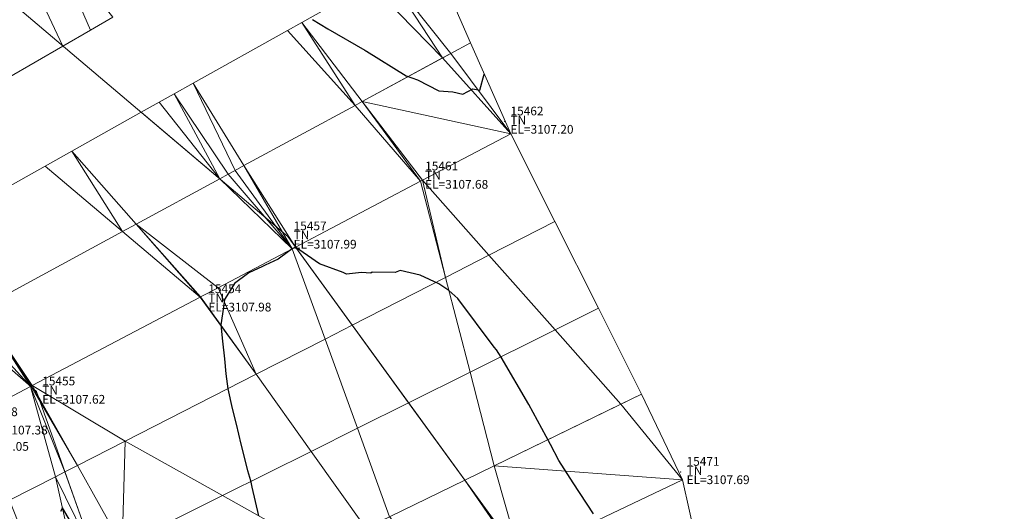
# Model space of a CAD drawing. Units: metres. Extents: x 767340 to 768340, y 9254175 to 9255175.
# Drawn here: x 767831 to 767854, y 9254720 to 9254731 of the extents above; entities that cross this region are included whole.
import ezdxf

# ---------------------------------------------------------------- set-up
doc = ezdxf.new("R2010")
doc.units = ezdxf.units.M
doc.header["$LTSCALE"] = 0.1
doc.layers.get('0').update_dxf_attribs({"linetype": 'CONTINUOUS', "lineweight": 5})
for name, color, linetype, lineweight in [('Borde Trocha', 6, 'CONTINUOUS', 15), ('Cuadro de corex.lsp', 2, 'CONTINUOUS', 15), ('ORIG_SURFACE', 7, 'CONTINUOUS', 5), ('PNTDES', 7, 'CONTINUOUS', 5), ('PNTELV', 7, 'CONTINUOUS', 5), ('PNTNO', 7, 'CONTINUOUS', 5), ('POINTS', 7, 'CONTINUOUS', 5)]:
    doc.layers.add(name, color=color, linetype=linetype, lineweight=lineweight)
doc.layers.add('CONTOURS', color=7, linetype='CONTINUOUS')
doc.styles.get("Standard").update_dxf_attribs({"font": 'ARIAL.TTF'})

# ---------------------------------------------------------------- blocks, each defined once
blk = doc.blocks.new('DOT')
at = {"color": 0, "linetype": 'ByBlock'}
blk.add_point((0, 0), dxfattribs=at)

msp = doc.modelspace()

# ---------------------------------------------------------------- linework, layer by layer
at = {"layer": 'Borde Trocha'}
for points in [[(767749.0921, 9254799.95, 3106.3464), (767756.0008, 9254792.469, 3106.3574), (767763.6095, 9254786.122, 3106.5008), (767771.2753, 9254779.189, 3106.6913), (767779.0116, 9254773.739, 3106.6723), (767787.5326, 9254768.223, 3106.7117), (767796.2483, 9254762.502, 3106.9353), (767804.6922, 9254756.31, 3107.158), (767812.5233, 9254749.608, 3107.1761), (767819.5366, 9254743.253, 3107.2444), (767824.5616, 9254737.129, 3107.3716), (767837.302, 9254726.345, 3107.9908), (767842.5415, 9254719.132, 3108.2608), (767846.3305, 9254707.907, 3108.2929), (767846.9099, 9254697.414, 3108.4178)], [(767840.3375, 9254693.849, 3108.1489), (767837.8827, 9254703.889, 3108.0429), (767834.8079, 9254713.586, 3108.4619), (767831.541, 9254722.792, 3107.6151), (767821.0478, 9254731.973, 3106.9686), (767815.3608, 9254738.334, 3107.1326), (767807.9014, 9254744.692, 3107.0171), (767799.7493, 9254750.719, 3106.6422), (767791.9748, 9254757.47, 3106.6279), (767783.5565, 9254762.794, 3106.6459), (767775.1529, 9254768.294, 3106.5984), (767767.1458, 9254774.155, 3106.5706), (767759.3635, 9254780.495, 3106.8802), (767752.0068, 9254787.422, 3106), (767744.8888, 9254794.21, 3105.9368)]]:
    msp.add_polyline3d(points, dxfattribs=at)
at = {"layer": 'CONTOURS', "color": 44, "linetype": 'Continuous'}
for points in [[(767837.8706, 9254731.3099), (767838.223, 9254731.1006), (767839.0668, 9254730.613), (767839.0947, 9254730.5948), (767839.1046, 9254730.59), (767840.0155, 9254730.0245), (767840.2771, 9254729.9329), (767840.766, 9254729.6777), (767841.0822, 9254729.6521), (767841.3114, 9254729.6), (767841.5435, 9254729.7236), (767841.7037, 9254729.694), (767841.801, 9254730.0588)], [(767844.3096, 9254719.9855), (767843.8406, 9254720.7005), (767843.5109, 9254721.2098), (767843.3203, 9254721.5765), (767842.83, 9254722.491), (767842.1902, 9254723.5766), (767842.0886, 9254723.743), (767842.0357, 9254723.8079), (767841.1997, 9254724.9237), (767840.9928, 9254725.1069), (767840.7669, 9254725.2561), (767840.3401, 9254725.4581), (767839.875, 9254725.5637), (767839.7632, 9254725.517), (767839.2362, 9254725.5229), (767839.2056, 9254725.5015), (767838.9916, 9254725.5144), (767838.6492, 9254725.4813), (767838.572, 9254725.5169), (767838.0265, 9254725.7167), (767837.4823, 9254726.0967), (767837.4051, 9254726.0616), (767837.1445, 9254725.8696), (767837.0788, 9254725.8231), (767836.7808, 9254725.6829), (767836.7262, 9254725.6573), (767836.4086, 9254725.508), (767836.3762, 9254725.4841), (767836.083, 9254725.268), (767836.0573, 9254725.2256), (767835.8512, 9254724.8965), (767835.8278, 9254724.721), (767835.7661, 9254724.3198), (767835.8083, 9254723.9408), (767835.8548, 9254723.5425), (767835.8823, 9254723.1925), (767835.9261, 9254722.8556), (767836.0283, 9254722.404), (767836.1203, 9254722.0462), (767836.2256, 9254721.5868), (767836.381, 9254720.9787), (767836.447, 9254720.7562), (767836.4815, 9254720.6029), (767836.6322, 9254719.9458)], [(767832.3995, 9254719.6834), (767832.1387, 9254720.123), (767832.0927, 9254720.0389)]]:
    msp.add_lwpolyline(points, dxfattribs=at)
at = {"layer": 'Cuadro de corex.lsp'}
msp.add_circle((767839.7872, 9254675.4859), 500, dxfattribs=at)
at = {"layer": 'ORIG_SURFACE', "color": 8}
for points in [[(767831.1999, 9254732.7184, 3107.6579), (767831.889, 9254733.1328, 3107.3002), (767832.7789, 9254731.0691, 3107.744), (767832.1507, 9254730.705, 3107.7404)], [(767831.889, 9254733.1328, 3107.3002), (767831.889, 9254733.1328, 3107.3002), (767833.2957, 9254731.3687, 3107.4796), (767832.7789, 9254731.0691, 3107.744)], [(767839.5957, 9254732.3515, 3106.2401), (767840.5653, 9254732.8944, 3106.5522), (767841.4881, 9254730.7769, 3106.9014), (767841.0381, 9254730.533, 3106.7564)], [(767830.365, 9254732.2165, 3107.6536), (767831.1999, 9254732.7184, 3107.6579), (767832.1507, 9254730.705, 3107.7404), (767830.8799, 9254729.9684, 3107.7271)], [(767839.1961, 9254732.1278, 3106.5307), (767839.1961, 9254732.1278, 3106.5307), (767839.5957, 9254732.3515, 3106.2401), (767840.8516, 9254730.432, 3106.8899)], [(767839.5957, 9254732.3515, 3106.2401), (767839.5957, 9254732.3515, 3106.2401), (767841.0381, 9254730.533, 3106.7564), (767840.8516, 9254730.432, 3106.8899)], [(767837.6245, 9254731.2478, 3106.8817), (767839.1961, 9254732.1278, 3106.5307), (767840.8516, 9254730.432, 3106.8899), (767839.0081, 9254729.4329, 3107.2924)], [(767837.2964, 9254731.0641, 3107.1271), (767837.2964, 9254731.0641, 3107.1271), (767837.6245, 9254731.2478, 3106.8817), (767838.8469, 9254729.3455, 3107.4114)], [(767837.6245, 9254731.2478, 3106.8817), (767837.6245, 9254731.2478, 3106.8817), (767839.0081, 9254729.4329, 3107.2924), (767838.8469, 9254729.3455, 3107.4114)], [(767835.1309, 9254729.8516, 3107.3912), (767837.2964, 9254731.0641, 3107.1271), (767838.8469, 9254729.3455, 3107.4114), (767836.2991, 9254727.9648, 3107.7138)], [(767841.0381, 9254730.533, 3106.7564), (767841.0381, 9254730.533, 3106.7564), (767841.4881, 9254730.7769, 3106.9014), (767842.4145, 9254728.6944, 3107.2156)], [(767839.0081, 9254729.4329, 3107.2924), (767839.0081, 9254729.4329, 3107.2924), (767841.0381, 9254730.533, 3106.7564), (767842.4145, 9254728.6944, 3107.2156)], [(767839.0081, 9254729.4329, 3107.2924), (767840.8516, 9254730.432, 3106.8899), (767842.4145, 9254728.6944, 3107.2156), (767840.392, 9254727.6313, 3107.681)], [(767834.6986, 9254729.6096, 3107.6586), (767835.1309, 9254729.8516, 3107.3912), (767836.0974, 9254727.8554, 3107.837), (767835.9383, 9254727.7692, 3107.9163)], [(767835.1309, 9254729.8516, 3107.3912), (767835.1309, 9254729.8516, 3107.3912), (767836.2991, 9254727.9648, 3107.7138), (767836.0974, 9254727.8554, 3107.837)], [(767834.3586, 9254729.4192, 3107.8302), (767834.3586, 9254729.4192, 3107.8302), (767834.6986, 9254729.6096, 3107.6586), (767835.7437, 9254727.6638, 3107.915)], [(767834.6986, 9254729.6096, 3107.6586), (767834.6986, 9254729.6096, 3107.6586), (767835.9383, 9254727.7692, 3107.9163), (767835.7437, 9254727.6638, 3107.915)], [(767833.944, 9254729.1871, 3107.8275), (767833.944, 9254729.1871, 3107.8275), (767834.3586, 9254729.4192, 3107.8302), (767835.7437, 9254727.6638, 3107.915)], [(767838.8469, 9254729.3455, 3107.4114), (767838.8469, 9254729.3455, 3107.4114), (767839.0081, 9254729.4329, 3107.2924), (767840.3451, 9254727.6066, 3107.6883)], [(767839.0081, 9254729.4329, 3107.2924), (767839.0081, 9254729.4329, 3107.2924), (767840.392, 9254727.6313, 3107.681), (767840.3451, 9254727.6066, 3107.6883)], [(767832.3546, 9254728.2972, 3107.8101), (767833.944, 9254729.1871, 3107.8275), (767835.7437, 9254727.6638, 3107.915), (767833.8291, 9254726.6262, 3107.893)], [(767836.2991, 9254727.9648, 3107.7138), (767838.8469, 9254729.3455, 3107.4114), (767840.3451, 9254727.6066, 3107.6883), (767837.4796, 9254726.1003, 3107.9999)], [(767840.392, 9254727.6313, 3107.681), (767842.4145, 9254728.6944, 3107.2156), (767843.4244, 9254726.6853, 3107.3392), (767841.9132, 9254725.9131, 3107.6839)], [(767831.7431, 9254727.9548, 3107.8122), (767831.7431, 9254727.9548, 3107.8122), (767832.3546, 9254728.2972, 3107.8101), (767833.5148, 9254726.4558, 3107.8939)], [(767832.3546, 9254728.2972, 3107.8101), (767832.3546, 9254728.2972, 3107.8101), (767833.8291, 9254726.6262, 3107.893), (767833.5148, 9254726.4558, 3107.8939)], [(767829.0677, 9254726.4568, 3107.5564), (767831.7431, 9254727.9548, 3107.8122), (767833.5148, 9254726.4558, 3107.8939), (767830.2591, 9254724.6914, 3107.5848)], [(767835.9383, 9254727.7692, 3107.9163), (767835.9383, 9254727.7692, 3107.9163), (767836.0974, 9254727.8554, 3107.837), (767837.4053, 9254726.0612, 3107.9992)], [(767836.0974, 9254727.8554, 3107.837), (767836.0974, 9254727.8554, 3107.837), (767836.2991, 9254727.9648, 3107.7138), (767837.4053, 9254726.0612, 3107.9992)], [(767836.2991, 9254727.9648, 3107.7138), (767836.2991, 9254727.9648, 3107.7138), (767837.4796, 9254726.1003, 3107.9999), (767837.4053, 9254726.0612, 3107.9992)], [(767833.8291, 9254726.6262, 3107.893), (767835.7437, 9254727.6638, 3107.915), (767837.4053, 9254726.0612, 3107.9992), (767835.7045, 9254725.1672, 3107.9807)], [(767835.7437, 9254727.6638, 3107.915), (767835.7437, 9254727.6638, 3107.915), (767835.9383, 9254727.7692, 3107.9163), (767837.4053, 9254726.0612, 3107.9992)], [(767837.4796, 9254726.1003, 3107.9999), (767840.3451, 9254727.6066, 3107.6883), (767840.916, 9254725.4036, 3107.8371), (767838.779, 9254724.3116, 3108.0668)], [(767840.3451, 9254727.6066, 3107.6883), (767840.3451, 9254727.6066, 3107.6883), (767840.392, 9254727.6313, 3107.681), (767840.916, 9254725.4036, 3107.8371)], [(767840.392, 9254727.6313, 3107.681), (767840.392, 9254727.6313, 3107.681), (767841.9132, 9254725.9131, 3107.6839), (767840.916, 9254725.4036, 3107.8371)], [(767841.9132, 9254725.9131, 3107.6839), (767843.4244, 9254726.6853, 3107.3392), (767844.4234, 9254724.6979, 3107.4615), (767843.4279, 9254724.2022, 3107.6867)], [(767830.2591, 9254724.6914, 3107.5848), (767833.5148, 9254726.4558, 3107.8939), (767835.2933, 9254724.9511, 3107.976), (767831.448, 9254722.9297, 3107.613)], [(767833.5148, 9254726.4558, 3107.8939), (767833.5148, 9254726.4558, 3107.8939), (767833.8291, 9254726.6262, 3107.893), (767835.2933, 9254724.9511, 3107.976)], [(767833.8291, 9254726.6262, 3107.893), (767833.8291, 9254726.6262, 3107.893), (767835.3028, 9254724.9561, 3107.976), (767835.2933, 9254724.9511, 3107.976)], [(767833.8291, 9254726.6262, 3107.893), (767833.8291, 9254726.6262, 3107.893), (767835.7045, 9254725.1672, 3107.9807), (767835.3028, 9254724.9561, 3107.976)], [(767835.7045, 9254725.1672, 3107.9807), (767837.4053, 9254726.0612, 3107.9992), (767838.157, 9254723.9938, 3108.0611), (767836.5761, 9254723.186, 3108.0434)], [(767837.4053, 9254726.0612, 3107.9992), (767837.4796, 9254726.1003, 3107.9999), (767838.779, 9254724.3116, 3108.0668), (767838.157, 9254723.9938, 3108.0611)], [(767840.916, 9254725.4036, 3107.8371), (767841.9132, 9254725.9131, 3107.6839), (767843.4279, 9254724.2022, 3107.6867), (767841.4789, 9254723.2319, 3107.9838)], [(767838.779, 9254724.3116, 3108.0668), (767840.916, 9254725.4036, 3107.8371), (767841.4789, 9254723.2319, 3107.9838), (767840.0721, 9254722.5315, 3108.1335)], [(767835.3028, 9254724.9561, 3107.976), (767835.3028, 9254724.9561, 3107.976), (767835.7045, 9254725.1672, 3107.9807), (767836.5761, 9254723.186, 3108.0434)], [(767831.448, 9254722.9297, 3107.613), (767835.2933, 9254724.9511, 3107.976), (767836.5761, 9254723.186, 3108.0434), (767833.5771, 9254721.6535, 3107.7601)], [(767835.2933, 9254724.9511, 3107.976), (767835.2933, 9254724.9511, 3107.976), (767835.3028, 9254724.9561, 3107.976), (767836.5761, 9254723.186, 3108.0434)], [(767829.9318, 9254724.514, 3107.5589), (767829.9318, 9254724.514, 3107.5589), (767830.2591, 9254724.6914, 3107.5848), (767831.4077, 9254722.9085, 3107.607)], [(767830.2591, 9254724.6914, 3107.5848), (767830.2591, 9254724.6914, 3107.5848), (767831.424, 9254722.9171, 3107.6111), (767831.4077, 9254722.9085, 3107.607)], [(767830.2591, 9254724.6914, 3107.5848), (767830.2591, 9254724.6914, 3107.5848), (767831.448, 9254722.9297, 3107.613), (767831.424, 9254722.9171, 3107.6111)], [(767843.4279, 9254724.2022, 3107.6867), (767844.4234, 9254724.6979, 3107.4615), (767845.4118, 9254722.7315, 3107.5825), (767844.9352, 9254722.4998, 3107.6896)], [(767829.7101, 9254724.3939, 3107.5024), (767829.9318, 9254724.514, 3107.5589), (767831.4077, 9254722.9085, 3107.607), (767830.0993, 9254722.2208, 3107.3729)], [(767838.157, 9254723.9938, 3108.0611), (767838.779, 9254724.3116, 3108.0668), (767840.0721, 9254722.5315, 3108.1335), (767838.9008, 9254721.9483, 3108.1223)], [(767841.4789, 9254723.2319, 3107.9838), (767843.4279, 9254724.2022, 3107.6867), (767844.9352, 9254722.4998, 3107.6896), (767842.0343, 9254721.0892, 3108.1285)], [(767836.5761, 9254723.186, 3108.0434), (767838.157, 9254723.9938, 3108.0611), (767838.9008, 9254721.9483, 3108.1223), (767837.8383, 9254721.4193, 3108.1101)], [(767833.5771, 9254721.6535, 3107.7601), (767836.5761, 9254723.186, 3108.0434), (767837.8383, 9254721.4193, 3108.1101), (767835.8059, 9254720.4075, 3107.9187)], [(767840.0721, 9254722.5315, 3108.1335), (767841.4789, 9254723.2319, 3107.9838), (767842.0343, 9254721.0892, 3108.1285), (767841.3585, 9254720.7605, 3108.1998)], [(767830.0993, 9254722.2208, 3107.3729), (767831.4077, 9254722.9085, 3107.607), (767831.9789, 9254720.8368, 3107.8915), (767830.927, 9254720.2993, 3107.7001)], [(767831.4077, 9254722.9085, 3107.607), (767831.424, 9254722.9171, 3107.6111), (767832.4849, 9254721.0954, 3107.6368), (767832.1956, 9254720.9476, 3107.7848)], [(767831.4077, 9254722.9085, 3107.607), (767831.4077, 9254722.9085, 3107.607), (767832.1956, 9254720.9476, 3107.7848), (767831.9789, 9254720.8368, 3107.8915)], [(767831.424, 9254722.9171, 3107.6111), (767831.424, 9254722.9171, 3107.6111), (767831.448, 9254722.9297, 3107.613), (767832.4849, 9254721.0954, 3107.6368)], [(767831.448, 9254722.9297, 3107.613), (767831.448, 9254722.9297, 3107.613), (767833.5771, 9254721.6535, 3107.7601), (767832.4849, 9254721.0954, 3107.6368)], [(767842.0343, 9254721.0892, 3108.1285), (767842.0343, 9254721.0892, 3108.1285), (767845.4118, 9254722.7315, 3107.5825), (767846.3483, 9254720.7663, 3107.6978)], [(767838.9008, 9254721.9483, 3108.1223), (767840.0721, 9254722.5315, 3108.1335), (767841.3585, 9254720.7605, 3108.1998), (767839.637, 9254719.9235, 3108.1829)], [(767842.0343, 9254721.0892, 3108.1285), (767844.9352, 9254722.4998, 3107.6896), (767846.3483, 9254720.7663, 3107.6978), (767842.6276, 9254718.9948, 3108.2581)], [(767837.8383, 9254721.4193, 3108.1101), (767838.9008, 9254721.9483, 3108.1223), (767839.637, 9254719.9235, 3108.1829), (767839.0952, 9254719.66, 3108.1765)], [(767832.4849, 9254721.0954, 3107.6368), (767832.4849, 9254721.0954, 3107.6368), (767833.5771, 9254721.6535, 3107.7601), (767833.505, 9254719.2619, 3107.66)], [(767833.5771, 9254721.6535, 3107.7601), (767833.5771, 9254721.6535, 3107.7601), (767835.8059, 9254720.4075, 3107.9187), (767833.505, 9254719.2619, 3107.66)], [(767835.8059, 9254720.4075, 3107.9187), (767837.8383, 9254721.4193, 3108.1101), (767839.0952, 9254719.66, 3108.1765), (767838.0511, 9254719.1523, 3108.0784)], [(767832.1956, 9254720.9476, 3107.7848), (767832.4849, 9254721.0954, 3107.6368), (767833.505, 9254719.2619, 3107.66), (767832.9005, 9254718.961, 3107.9676)], [(767841.3585, 9254720.7605, 3108.1998), (767842.0343, 9254721.0892, 3108.1285), (767842.6276, 9254718.9948, 3108.2581), (767842.5934, 9254718.9785, 3108.2612)], [(767830.927, 9254720.2993, 3107.7001), (767831.9789, 9254720.8368, 3107.8915), (767832.4493, 9254718.7363, 3108.1883), (767831.6907, 9254718.3586, 3108.0494)], [(767831.9789, 9254720.8368, 3107.8915), (767831.9789, 9254720.8368, 3107.8915), (767832.1956, 9254720.9476, 3107.7848), (767832.9005, 9254718.961, 3107.9676)], [(767831.9789, 9254720.8368, 3107.8915), (767831.9789, 9254720.8368, 3107.8915), (767832.9005, 9254718.961, 3107.9676), (767832.4493, 9254718.7363, 3108.1883)], [(767839.637, 9254719.9235, 3108.1829), (767841.3585, 9254720.7605, 3108.1998), (767842.5934, 9254718.9785, 3108.2612), (767841.1072, 9254718.2709, 3108.2503)], [(767842.6276, 9254718.9948, 3108.2581), (767846.3483, 9254720.7663, 3107.6978), (767846.8265, 9254718.6131, 3107.7638), (767843.7657, 9254717.1825, 3108.2233)], [(767833.505, 9254719.2619, 3107.66), (767835.8059, 9254720.4075, 3107.9187), (767838.0511, 9254719.1523, 3108.0784), (767834.521, 9254717.4358, 3107.6832)], [(767830.4245, 9254720.0426, 3109.1506), (767830.8053, 9254720.2371, 3107.8343), (767831.6907, 9254718.3586, 3108.0494), (767831.4358, 9254718.2317, 3108.3285)], [(767830.8053, 9254720.2371, 3107.8343), (767830.8053, 9254720.2371, 3107.8343), (767830.927, 9254720.2993, 3107.7001), (767831.6907, 9254718.3586, 3108.0494)]]:
    msp.add_3dface(points, dxfattribs=at)

# ---------------------------------------------------------------- block references
at = {"layer": 'POINTS'}
ref = msp.add_blockref('DOT', (767842.2724, 9254728.977, 3107.1982), dxfattribs=dict(at, xscale=2000, yscale=2000, zscale=2000))
ref.add_attrib('PN', '15462', (767842.4064, 9254729.117, 3107.1982), dxfattribs={"layer": 'PNTNO', "color": 7, "height": 0.2})
ref.add_attrib('PD', 'TN', (767842.4064, 9254728.907, 3107.1982), dxfattribs={"layer": 'PNTDES', "color": 7, "height": 0.2})
ref.add_attrib('ZC', 'EL=3107.20', (767842.4064, 9254728.697, 3107.1982), dxfattribs={"layer": 'PNTELV', "color": 7, "height": 0.2})
ref = msp.add_blockref('DOT', (767840.3163, 9254727.717, 3107.6808), dxfattribs=dict(at, xscale=2000, yscale=2000, zscale=2000))
ref.add_attrib('PN', '15461', (767840.4503, 9254727.857, 3107.6808), dxfattribs={"layer": 'PNTNO', "color": 7, "height": 0.2})
ref.add_attrib('PD', 'TN', (767840.4503, 9254727.647, 3107.6808), dxfattribs={"layer": 'PNTDES', "color": 7, "height": 0.2})
ref.add_attrib('ZC', 'EL=3107.68', (767840.4503, 9254727.437, 3107.6808), dxfattribs={"layer": 'PNTELV', "color": 7, "height": 0.2})
ref = msp.add_blockref('DOT', (767837.302, 9254726.345, 3107.9908), dxfattribs=dict(at, xscale=2000, yscale=2000, zscale=2000))
ref.add_attrib('PN', '15457', (767837.436, 9254726.485, 3107.9908), dxfattribs={"layer": 'PNTNO', "color": 7, "height": 0.2})
ref.add_attrib('PD', 'TN', (767837.436, 9254726.275, 3107.9908), dxfattribs={"layer": 'PNTDES', "color": 7, "height": 0.2})
ref.add_attrib('ZC', 'EL=3107.99', (767837.436, 9254726.065, 3107.9908), dxfattribs={"layer": 'PNTELV', "color": 7, "height": 0.2})
ref = msp.add_blockref('DOT', (767835.348, 9254724.905, 3107.9784), dxfattribs=dict(at, xscale=2000, yscale=2000, zscale=2000))
ref.add_attrib('PN', '15454', (767835.482, 9254725.045, 3107.9784), dxfattribs={"layer": 'PNTNO', "color": 7, "height": 0.2})
ref.add_attrib('PD', 'TN', (767835.482, 9254724.835, 3107.9784), dxfattribs={"layer": 'PNTDES', "color": 7, "height": 0.2})
ref.add_attrib('ZC', 'EL=3107.98', (767835.482, 9254724.625, 3107.9784), dxfattribs={"layer": 'PNTELV', "color": 7, "height": 0.2})
ref = msp.add_blockref('DOT', (767831.541, 9254722.792, 3107.6151), dxfattribs=dict(at, xscale=2000, yscale=2000, zscale=2000))
ref.add_attrib('PN', '15455', (767831.675, 9254722.932, 3107.6151), dxfattribs={"layer": 'PNTNO', "color": 7, "height": 0.2})
ref.add_attrib('PD', 'TN', (767831.675, 9254722.722, 3107.6151), dxfattribs={"layer": 'PNTDES', "color": 7, "height": 0.2})
ref.add_attrib('ZC', 'EL=3107.62', (767831.675, 9254722.512, 3107.6151), dxfattribs={"layer": 'PNTELV', "color": 7, "height": 0.2})
ref = msp.add_blockref('DOT', (767830.2236, 9254722.087, 3107.3783), dxfattribs=dict(at, xscale=2000, yscale=2000, zscale=2000))
ref.add_attrib('PN', '15458', (767830.3576, 9254722.227, 3107.3783), dxfattribs={"layer": 'PNTNO', "color": 7, "height": 0.2})
ref.add_attrib('PD', 'TN', (767830.3576, 9254722.017, 3107.3783), dxfattribs={"layer": 'PNTDES', "color": 7, "height": 0.2})
ref.add_attrib('ZC', 'EL=3107.38', (767830.3576, 9254721.807, 3107.3783), dxfattribs={"layer": 'PNTELV', "color": 7, "height": 0.2})
ref = msp.add_blockref('DOT', (767829.791, 9254721.714, 3109.0486), dxfattribs=dict(at, xscale=2000, yscale=2000, zscale=2000))
ref.add_attrib('PN', '15459', (767829.925, 9254721.854, 3109.0486), dxfattribs={"layer": 'PNTNO', "color": 7, "height": 0.2})
ref.add_attrib('PD', 'TN', (767829.925, 9254721.644, 3109.0486), dxfattribs={"layer": 'PNTDES', "color": 7, "height": 0.2})
ref.add_attrib('ZC', 'EL=3109.05', (767829.925, 9254721.434, 3109.0486), dxfattribs={"layer": 'PNTELV', "color": 7, "height": 0.2})
ref = msp.add_blockref('DOT', (767846.3074, 9254720.95, 3107.6921), dxfattribs=dict(at, xscale=2000, yscale=2000, zscale=2000))
ref.add_attrib('PN', '15471', (767846.4414, 9254721.09, 3107.6921), dxfattribs={"layer": 'PNTNO', "color": 7, "height": 0.2})
ref.add_attrib('PD', 'TN', (767846.4414, 9254720.88, 3107.6921), dxfattribs={"layer": 'PNTDES', "color": 7, "height": 0.2})
ref.add_attrib('ZC', 'EL=3107.69', (767846.4414, 9254720.67, 3107.6921), dxfattribs={"layer": 'PNTELV', "color": 7, "height": 0.2})

doc.saveas('drawing.dxf')
